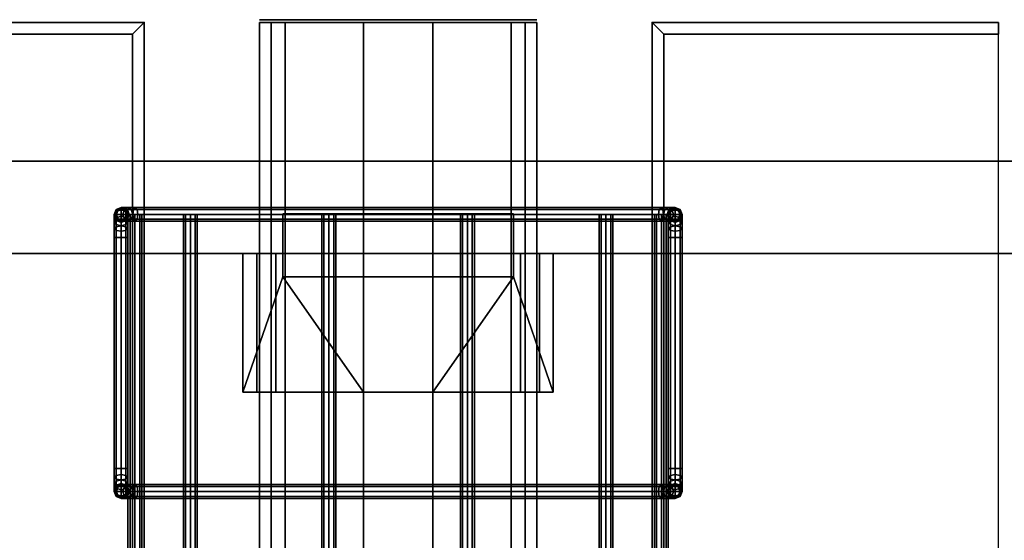
# Model space of a CAD drawing. Units: inches. Extents: x 330 to 652, y 535 to 727.
# Drawn here: x 377 to 387, y 721 to 727 of the extents above; entities that cross this region are included whole.
import ezdxf

# ---------------------------------------------------------------- set-up
doc = ezdxf.new("R2010")
doc.units = ezdxf.units.IN
doc.header["$MEASUREMENT"] = 0
for name, color, linetype in [('A-FURN', 7, 'Continuous'), ('AFUFU-2D-AC-TX', 7, 'Continuous'), ('AFUFU-2D-LG-TX', 3, 'Continuous'), ('AFUFU-2D-RL-TX', 5, 'Continuous'), ('AFUFU-2D-RL-TX-TX', 7, 'Continuous'), ('AFUFU-2D-TP-TX', 1, 'Continuous'), ('AFUFU-3D-AC', 1, 'Continuous'), ('AFUFU-3D-CB', 5, 'Continuous'), ('AFUFU-3D-CR', 3, 'Continuous'), ('AFUFU-3D-EL', 3, 'Continuous'), ('AFUFU-3D-TP', 1, 'Continuous'), ('AFUFU-3D-TP-ED', 1, 'Continuous')]:
    doc.layers.add(name, color=color, linetype=linetype)
doc.styles.get("Standard").update_dxf_attribs({"font": 'arial.ttf', "height": 6})

# ---------------------------------------------------------------- blocks, each defined once
blk = doc.blocks.new('3_YCBCC72')
at = {"layer": 'AFUFU-3D-CB'}
blk.add_point((0, 0), dxfattribs=at)
at = {"layer": 'AFUFU-2D-RL-TX-TX', "flags": 1}
for tag, height in [('CAPTG', 2.5), ('CAPPN', 0.001), ('CAPMG', 0.001), ('CAPMC', 0.001), ('CAPQT', 0.001), ('CAPDH', 0.001), ('CAPGC', 0.001)]:
    blk.add_attdef(tag, (0, 0), '', height=height, dxfattribs=at)
at = {"layer": 'AFUFU-3D-CB'}
mesh = blk.add_polyface(dxfattribs=at)
corners = [(-2, -0.375, -0.25), (70, -0.375, -0.25), (70, -0.375, -1), (-2, -0.375, -1), (-2, 0.375, -1), (70, 0.375, -1), (70, 0.375, -0.25), (-2, 0.375, -0.25)]
mesh.append_faces([[corners[k] for k in face] for face in [(0, 1, 2, 3), (4, 5, 6, 7), (7, 6, 1, 0)]])
blk = doc.blocks.new('3_YR1CB6906S')
at = {"layer": 'AFUFU-3D-AC'}
blk.add_point((0, 0), dxfattribs=at)
at = {"layer": 'AFUFU-2D-AC-TX', "flags": 1}
for tag, height in [('CAPTG', 2.5), ('CAPPN', 0.001), ('CAPMG', 0.001), ('CAPMC', 0.001), ('CAPQT', 0.001), ('CAPDH', 0.001), ('CAPGC', 0.001)]:
    blk.add_attdef(tag, (0, 0), '', height=height, dxfattribs=at)
at = {"layer": 'AFUFU-3D-AC'}
mesh = blk.add_polyface(dxfattribs=at)
corners = [(0.325, 3.075, -9.913), (0.229, 3.075, -9.932), (0.209, 3.053, -9.883), (0.325, 3.053, -9.86), (0.201, 3, -9.863), (0.325, 3, -9.838), (0.209, 2.947, -9.883), (0.325, 2.947, -9.86), (0.325, 2.947, -9.966), (0.25, 2.947, -9.981), (0.258, 3, -10.001), (0.325, 3, -9.988), (0.25, 3.053, -9.981), (0.325, 3.053, -9.966), (0.148, 3.075, -9.986), (0.111, 3.053, -9.949), (0.095, 3, -9.933), (0.111, 2.947, -9.949), (0.186, 2.947, -10.024), (0.201, 3, -10.039), (0.186, 3.053, -10.024), (0.094, 3.075, -10.067), (0.045, 3.053, -10.047), (0.025, 3, -10.039), (0.045, 2.947, -10.047), (0.143, 2.947, -10.088), (0.163, 3, -10.096), (0.143, 3.053, -10.088), (0.075, 3.075, -10.163), (0.022, 3.053, -10.163), (0, 3, -10.163), (0.022, 2.947, -10.163), (0.128, 2.947, -10.163), (0.15, 3, -10.163), (0.128, 3.053, -10.163), (0.128, 3.053, -10.663), (0.075, 3.075, -10.663), (0.022, 3.053, -10.663), (0, 3, -10.663), (0.022, 2.947, -10.663), (0.128, 2.947, -10.663), (0.15, 3, -10.663), (0.128, 2.964, -10.877), (0.128, 3.03, -10.779), (0.15, 2.981, -10.759), (0.15, 2.927, -10.84), (0.075, 2.98, -10.893), (0.075, 3.05, -10.787), (0.022, 2.964, -10.877), (0.022, 3.03, -10.779), (0, 2.927, -10.84), (0, 2.981, -10.759), (0.022, 2.932, -10.738), (0.128, 2.932, -10.738)]
mesh.append_faces([[corners[k] for k in face] for face in [(0, 1, 2, 3), (3, 2, 4, 5), (5, 4, 6, 7), (8, 9, 10, 11), (11, 10, 12, 13), (13, 12, 1, 0), (1, 14, 15, 2), (2, 15, 16, 4), (4, 16, 17, 6), (9, 18, 19, 10), (10, 19, 20, 12), (12, 20, 14, 1), (14, 21, 22, 15), (15, 22, 23, 16), (16, 23, 24, 17), (18, 25, 26, 19), (19, 26, 27, 20), (20, 27, 21, 14), (21, 28, 29, 22), (22, 29, 30, 23), (23, 30, 31, 24), (25, 32, 33, 26), (26, 33, 34, 27), (27, 34, 28, 21), (35, 36, 28, 34), (28, 36, 37, 29), (29, 37, 38, 30), (30, 38, 39, 31), (32, 40, 41, 33), (33, 41, 35, 34), (42, 43, 44, 45), (46, 47, 43, 42), (48, 49, 47, 46), (50, 51, 49, 48), (43, 35, 41, 44), (47, 36, 35, 43), (49, 37, 36, 47), (51, 38, 37, 49), (52, 39, 38, 51), (44, 41, 40, 53)]])
mesh = blk.add_polyface(dxfattribs=at)
corners = [(3, 2.75, -10.913), (3, 2.846, -10.894), (3.022, 2.866, -10.943), (3.022, 2.75, -10.966), (3.022, 2.75, -10.86), (3.022, 2.825, -10.845), (3, 2.927, -10.84), (3.022, 2.964, -10.877), (3.022, 2.889, -10.802), (3, 2.981, -10.759), (3.022, 3.03, -10.779), (3.022, 2.932, -10.738), (2.825, 3.053, -9.86), (2.941, 3.053, -9.883), (2.921, 3.075, -9.932), (2.825, 3.075, -9.913), (2.825, 3, -9.838), (2.949, 3, -9.863), (2.825, 2.947, -9.86), (2.941, 2.947, -9.883), (2.825, 2.925, -9.913), (2.921, 2.925, -9.932), (2.825, 2.947, -9.966), (2.9, 2.947, -9.981), (2.825, 3, -9.988), (2.892, 3, -10.001), (2.825, 3.053, -9.966), (2.9, 3.053, -9.981), (3.039, 3.053, -9.949), (3.002, 3.075, -9.986), (3.055, 3, -9.933), (3.039, 2.947, -9.949), (3.002, 2.925, -9.986), (2.964, 2.947, -10.024), (2.949, 3, -10.039), (2.964, 3.053, -10.024), (3.007, 2.947, -10.088), (3.056, 2.925, -10.067), (2.987, 3, -10.096), (3.007, 3.053, -10.088), (3.056, 3.075, -10.067), (3, 3, -10.163), (3.022, 2.947, -10.163), (3.022, 3.053, -10.163), (3, 3, -10.663), (3.022, 2.947, -10.663), (3.022, 3.053, -10.663), (0.325, 2.947, -9.86), (0.325, 3, -9.838), (0.325, 3.053, -9.86), (0.325, 3.075, -9.913), (0.325, 3.053, -9.966), (0.325, 3, -9.988), (0.325, 2.947, -9.966), (0.325, 2.925, -9.913)]
mesh.append_faces([[corners[k] for k in face] for face in [(0, 1, 2, 3), (4, 5, 1, 0), (1, 6, 7, 2), (5, 8, 6, 1), (6, 9, 10, 7), (8, 11, 9, 6), (12, 13, 14, 15), (16, 17, 13, 12), (18, 19, 17, 16), (20, 21, 19, 18), (22, 23, 21, 20), (24, 25, 23, 22), (26, 27, 25, 24), (15, 14, 27, 26), (13, 28, 29, 14), (17, 30, 28, 13), (19, 31, 30, 17), (21, 32, 31, 19), (23, 33, 32, 21), (25, 34, 33, 23), (27, 35, 34, 25), (14, 29, 35, 27), (33, 36, 37, 32), (34, 38, 36, 33), (35, 39, 38, 34), (29, 40, 39, 35), (38, 41, 42, 36), (39, 43, 41, 38), (41, 44, 45, 42), (43, 46, 44, 41), (9, 44, 46, 10), (11, 45, 44, 9), (47, 18, 16, 48), (48, 16, 12, 49), (49, 12, 15, 50), (50, 15, 26, 51), (51, 26, 24, 52), (52, 24, 22, 53), (53, 22, 20, 54)]])
mesh = blk.add_polyface(dxfattribs=at)
corners = [(3.022, 2.75, -10.966), (3.022, 2.866, -10.943), (3.075, 2.874, -10.963), (3.075, 2.75, -10.988), (3.128, 2.866, -10.943), (3.128, 2.75, -10.966), (3.15, 2.846, -10.894), (3.15, 2.75, -10.913), (3.128, 2.825, -10.845), (3.128, 2.75, -10.86), (3.075, 2.817, -10.825), (3.075, 2.75, -10.838), (3.022, 2.825, -10.845), (3.022, 2.75, -10.86), (3.022, 2.964, -10.877), (3.075, 2.98, -10.893), (3.128, 2.964, -10.877), (3.15, 2.927, -10.84), (3.128, 2.889, -10.802), (3.075, 2.874, -10.787), (3.022, 2.889, -10.802), (3.022, 3.03, -10.779), (3.075, 3.05, -10.787), (3.128, 3.03, -10.779), (3.15, 2.981, -10.759), (3.128, 2.932, -10.738), (3.075, 2.912, -10.73), (3.022, 2.932, -10.738), (3.039, 3.053, -9.949), (3.105, 3.053, -10.047), (3.056, 3.075, -10.067), (3.002, 3.075, -9.986), (3.055, 3, -9.933), (3.125, 3, -10.039), (3.039, 2.947, -9.949), (3.105, 2.947, -10.047), (3.002, 2.925, -9.986), (3.056, 2.925, -10.067), (3.128, 3.053, -10.163), (3.075, 3.075, -10.163), (3.15, 3, -10.163), (3.128, 2.947, -10.163), (3.075, 2.925, -10.163), (3.007, 2.947, -10.088), (3.022, 2.947, -10.163), (3.022, 3.053, -10.163), (3.007, 3.053, -10.088), (3.075, 3.075, -10.663), (3.022, 3.053, -10.663), (3.128, 3.053, -10.663), (3.15, 3, -10.663), (3.128, 2.947, -10.663), (3.075, 2.925, -10.663), (3.022, 2.947, -10.663)]
mesh.append_faces([[corners[k] for k in face] for face in [(0, 1, 2, 3), (3, 2, 4, 5), (5, 4, 6, 7), (7, 6, 8, 9), (9, 8, 10, 11), (11, 10, 12, 13), (1, 14, 15, 2), (2, 15, 16, 4), (4, 16, 17, 6), (6, 17, 18, 8), (8, 18, 19, 10), (10, 19, 20, 12), (14, 21, 22, 15), (15, 22, 23, 16), (16, 23, 24, 17), (17, 24, 25, 18), (18, 25, 26, 19), (19, 26, 27, 20), (28, 29, 30, 31), (32, 33, 29, 28), (34, 35, 33, 32), (36, 37, 35, 34), (29, 38, 39, 30), (33, 40, 38, 29), (35, 41, 40, 33), (37, 42, 41, 35), (43, 44, 42, 37), (30, 39, 45, 46), (45, 39, 47, 48), (38, 49, 47, 39), (40, 50, 49, 38), (41, 51, 50, 40), (42, 52, 51, 41), (44, 53, 52, 42), (21, 48, 47, 22), (22, 47, 49, 23), (23, 49, 50, 24), (24, 50, 51, 25), (25, 51, 52, 26), (26, 52, 53, 27)]])
mesh = blk.add_polyface(dxfattribs=at)
corners = [(0.325, 2.925, -9.913), (2.825, 2.925, -9.913), (2.825, 2.947, -9.86), (0.325, 2.947, -9.86), (0.022, -2.75, -10.86), (0.022, 2.75, -10.86), (0, 2.75, -10.913), (0, -2.75, -10.913), (0.075, -2.75, -10.838), (0.075, 2.75, -10.838), (0.128, -2.75, -10.86), (0.128, 2.75, -10.86), (0.15, -2.75, -10.913), (0.15, 2.75, -10.913), (0.128, -2.75, -10.966), (0.128, 2.75, -10.966), (0.022, 2.75, -10.966), (0.022, -2.75, -10.966), (0.209, 2.947, -9.883), (0.229, 2.925, -9.932), (0.25, 2.947, -9.981), (0.325, 2.947, -9.966), (0.111, 2.947, -9.949), (0.148, 2.925, -9.986), (0.186, 2.947, -10.024), (0.045, 2.947, -10.047), (0.094, 2.925, -10.067), (0.143, 2.947, -10.088), (0.022, 2.947, -10.163), (0.075, 2.925, -10.163), (0.128, 2.947, -10.163), (0.022, 2.947, -10.663), (0.075, 2.925, -10.663), (0.128, 2.947, -10.663), (0.128, 2.866, -10.943), (0.15, 2.846, -10.894), (0.075, 2.75, -10.988), (0.075, 2.874, -10.963), (0.022, 2.866, -10.943), (0, 2.846, -10.894), (0.022, 2.825, -10.845), (0.075, 2.817, -10.825), (0.128, 2.825, -10.845), (0.128, 2.964, -10.877), (0.15, 2.927, -10.84), (0.075, 2.98, -10.893), (0.022, 2.964, -10.877), (0, 2.927, -10.84), (0.022, 2.889, -10.802), (0.075, 2.874, -10.787), (0.128, 2.889, -10.802), (0.022, 2.932, -10.738), (0, 2.981, -10.759), (0.075, 2.912, -10.73), (0.128, 2.932, -10.738), (0.15, 2.981, -10.759)]
mesh.append_faces([[corners[k] for k in face] for face in [(0, 1, 2, 3), (4, 5, 6, 7), (8, 9, 5, 4), (10, 11, 9, 8), (12, 13, 11, 10), (14, 15, 13, 12), (7, 6, 16, 17), (3, 18, 19, 0), (0, 19, 20, 21), (18, 22, 23, 19), (19, 23, 24, 20), (22, 25, 26, 23), (23, 26, 27, 24), (25, 28, 29, 26), (26, 29, 30, 27), (28, 31, 32, 29), (29, 32, 33, 30), (15, 34, 35, 13), (36, 37, 34, 15), (16, 38, 37, 36), (6, 39, 38, 16), (5, 40, 39, 6), (9, 41, 40, 5), (11, 42, 41, 9), (13, 35, 42, 11), (34, 43, 44, 35), (37, 45, 43, 34), (38, 46, 45, 37), (39, 47, 46, 38), (40, 48, 47, 39), (41, 49, 48, 40), (42, 50, 49, 41), (35, 44, 50, 42), (48, 51, 52, 47), (49, 53, 51, 48), (50, 54, 53, 49), (44, 55, 54, 50), (53, 32, 31, 51), (54, 33, 32, 53)]])
mesh = blk.add_polyface(dxfattribs=at)
corners = [(0.075, 2.775, -10.313), (69.075, 2.775, -10.313), (69.075, 2.797, -10.26), (0.075, 2.797, -10.26), (69.075, 2.85, -10.238), (0.075, 2.85, -10.238), (69.075, 2.903, -10.26), (0.075, 2.903, -10.26), (69.075, 2.925, -10.313), (0.075, 2.925, -10.313), (69.075, 2.903, -10.366), (0.075, 2.903, -10.366), (69.075, 2.85, -10.388), (0.075, 2.85, -10.388), (69.075, 2.797, -10.366), (0.075, 2.797, -10.366), (69.075, 2.85, -10.313), (0.075, 2.85, -10.313)]
mesh.append_faces([[corners[k] for k in face] for face in [(0, 1, 2, 3), (3, 2, 4, 5), (5, 4, 6, 7), (7, 6, 8, 9), (9, 8, 10, 11), (11, 10, 12, 13), (13, 12, 14, 15), (15, 14, 1, 0)]])
mesh.append_faces([[corners[k] for k in face] for face in [(16, 6, 4, 2), (16, 2, 1, 14), (16, 14, 12, 10), (16, 10, 8, 6)]], dxfattribs={"vtx0": -1, "vtx3": -1})
mesh.append_faces([[corners[k] for k in face] for face in [(3, 5, 7, 17), (15, 0, 3, 17), (11, 13, 15, 17), (7, 9, 11, 17)]], dxfattribs={"vtx2": -1, "vtx3": -1})
mesh = blk.add_polyface(dxfattribs=at)
corners = [(3.022, -2.75, -10.966), (3.022, -2.866, -10.943), (3, -2.846, -10.894), (3, -2.75, -10.913), (3.075, -2.75, -10.988), (3.075, -2.874, -10.963), (3.128, -2.75, -10.966), (3.128, -2.866, -10.943), (3.15, -2.75, -10.913), (3.15, -2.846, -10.894), (3.128, -2.75, -10.86), (3.128, -2.825, -10.845), (3.075, -2.75, -10.838), (3.075, -2.817, -10.825), (3.022, -2.75, -10.86), (3.022, -2.825, -10.845), (3.022, -2.964, -10.877), (3, -2.927, -10.84), (3.075, -2.98, -10.893), (3.128, -2.964, -10.877), (3.15, -2.927, -10.84), (3.128, -2.889, -10.802), (3.075, -2.874, -10.787), (3.022, -2.889, -10.802), (3.128, -2.932, -10.738), (3.15, -2.981, -10.759), (3.075, -2.912, -10.73), (3.022, -2.932, -10.738), (3, -2.981, -10.759), (2.825, -2.947, -9.86), (2.941, -2.947, -9.883), (2.921, -2.925, -9.932), (2.825, -2.925, -9.913), (2.9, -2.947, -9.981), (2.825, -2.947, -9.966), (3.039, -2.947, -9.949), (3.002, -2.925, -9.986), (2.964, -2.947, -10.024), (3.105, -2.947, -10.047), (3.056, -2.925, -10.067), (3.007, -2.947, -10.088), (3.128, -2.947, -10.163), (3.075, -2.925, -10.163), (3.022, -2.947, -10.163), (3.128, -2.947, -10.663), (3.075, -2.925, -10.663), (3.022, -2.947, -10.663), (3.15, -3, -10.663), (3, -3, -10.663), (3.15, 2.75, -10.913), (3.128, 2.75, -10.86), (3.075, 2.75, -10.838), (3.022, 2.75, -10.86), (3, 2.75, -10.913), (3.022, 2.75, -10.966), (3.128, 2.75, -10.966)]
mesh.append_faces([[corners[k] for k in face] for face in [(0, 1, 2, 3), (4, 5, 1, 0), (6, 7, 5, 4), (8, 9, 7, 6), (10, 11, 9, 8), (12, 13, 11, 10), (14, 15, 13, 12), (3, 2, 15, 14), (1, 16, 17, 2), (5, 18, 16, 1), (7, 19, 18, 5), (9, 20, 19, 7), (11, 21, 20, 9), (13, 22, 21, 11), (15, 23, 22, 13), (2, 17, 23, 15), (21, 24, 25, 20), (22, 26, 24, 21), (23, 27, 26, 22), (17, 28, 27, 23), (29, 30, 31, 32), (32, 31, 33, 34), (30, 35, 36, 31), (31, 36, 37, 33), (35, 38, 39, 36), (36, 39, 40, 37), (38, 41, 42, 39), (39, 42, 43, 40), (41, 44, 45, 42), (42, 45, 46, 43), (24, 44, 47, 25), (26, 45, 44, 24), (27, 46, 45, 26), (28, 48, 46, 27), (8, 49, 50, 10), (10, 50, 51, 12), (12, 51, 52, 14), (14, 52, 53, 3), (3, 53, 54, 0), (6, 55, 49, 8)]])
mesh = blk.add_polyface(dxfattribs=at)
corners = [(0.075, 2.175, -11.063), (69.075, 2.175, -11.063), (69.075, 2.197, -11.01), (0.075, 2.197, -11.01), (69.075, 2.25, -10.988), (0.075, 2.25, -10.988), (69.075, 2.303, -11.01), (0.075, 2.303, -11.01), (69.075, 2.325, -11.063), (0.075, 2.325, -11.063), (69.075, 2.303, -11.116), (0.075, 2.303, -11.116), (69.075, 2.25, -11.138), (0.075, 2.25, -11.138), (69.075, 2.197, -11.116), (0.075, 2.197, -11.116), (0.075, 2.25, -11.063)]
mesh.append_faces([[corners[k] for k in face] for face in [(0, 1, 2, 3), (3, 2, 4, 5), (5, 4, 6, 7), (7, 6, 8, 9), (9, 8, 10, 11), (11, 10, 12, 13), (13, 12, 14, 15), (15, 14, 1, 0)]])
mesh.append_faces([[corners[k] for k in face] for face in [(3, 5, 7, 16), (15, 0, 3, 16), (11, 13, 15, 16), (7, 9, 11, 16)]], dxfattribs={"vtx2": -1, "vtx3": -1})
mesh = blk.add_polyface(dxfattribs=at)
corners = [(0.075, 0.675, -11.063), (69.075, 0.675, -11.063), (69.075, 0.697, -11.01), (0.075, 0.697, -11.01), (69.075, 0.75, -10.988), (0.075, 0.75, -10.988), (69.075, 0.803, -11.01), (0.075, 0.803, -11.01), (69.075, 0.825, -11.063), (0.075, 0.825, -11.063), (69.075, 0.803, -11.116), (0.075, 0.803, -11.116), (69.075, 0.75, -11.138), (0.075, 0.75, -11.138), (69.075, 0.697, -11.116), (0.075, 0.697, -11.116), (0.075, 0.75, -11.063)]
mesh.append_faces([[corners[k] for k in face] for face in [(0, 1, 2, 3), (3, 2, 4, 5), (5, 4, 6, 7), (7, 6, 8, 9), (9, 8, 10, 11), (11, 10, 12, 13), (13, 12, 14, 15), (15, 14, 1, 0)]])
mesh.append_faces([[corners[k] for k in face] for face in [(3, 5, 7, 16), (15, 0, 3, 16), (11, 13, 15, 16), (7, 9, 11, 16)]], dxfattribs={"vtx2": -1, "vtx3": -1})
mesh = blk.add_polyface(dxfattribs=at)
corners = [(0.075, -0.825, -11.063), (69.075, -0.825, -11.063), (69.075, -0.803, -11.01), (0.075, -0.803, -11.01), (69.075, -0.75, -10.988), (0.075, -0.75, -10.988), (69.075, -0.697, -11.01), (0.075, -0.697, -11.01), (69.075, -0.675, -11.063), (0.075, -0.675, -11.063), (69.075, -0.697, -11.116), (0.075, -0.697, -11.116), (69.075, -0.75, -11.138), (0.075, -0.75, -11.138), (69.075, -0.803, -11.116), (0.075, -0.803, -11.116), (0.075, -0.75, -11.063)]
mesh.append_faces([[corners[k] for k in face] for face in [(0, 1, 2, 3), (3, 2, 4, 5), (5, 4, 6, 7), (7, 6, 8, 9), (9, 8, 10, 11), (11, 10, 12, 13), (13, 12, 14, 15), (15, 14, 1, 0)]])
mesh.append_faces([[corners[k] for k in face] for face in [(3, 5, 7, 16), (15, 0, 3, 16), (11, 13, 15, 16), (7, 9, 11, 16)]], dxfattribs={"vtx2": -1, "vtx3": -1})
mesh = blk.add_polyface(dxfattribs=at)
corners = [(0.075, -2.325, -11.063), (69.075, -2.325, -11.063), (69.075, -2.303, -11.01), (0.075, -2.303, -11.01), (69.075, -2.25, -10.988), (0.075, -2.25, -10.988), (69.075, -2.197, -11.01), (0.075, -2.197, -11.01), (69.075, -2.175, -11.063), (0.075, -2.175, -11.063), (69.075, -2.197, -11.116), (0.075, -2.197, -11.116), (69.075, -2.25, -11.138), (0.075, -2.25, -11.138), (69.075, -2.303, -11.116), (0.075, -2.303, -11.116), (69.075, -2.25, -11.063), (0.075, -2.25, -11.063)]
mesh.append_faces([[corners[k] for k in face] for face in [(0, 1, 2, 3), (3, 2, 4, 5), (5, 4, 6, 7), (7, 6, 8, 9), (9, 8, 10, 11), (11, 10, 12, 13), (13, 12, 14, 15), (15, 14, 1, 0)]])
mesh.append_faces([[corners[k] for k in face] for face in [(16, 6, 4, 2), (16, 2, 1, 14), (16, 14, 12, 10), (16, 10, 8, 6)]], dxfattribs={"vtx0": -1, "vtx3": -1})
mesh.append_faces([[corners[k] for k in face] for face in [(3, 5, 7, 17), (15, 0, 3, 17), (11, 13, 15, 17), (7, 9, 11, 17)]], dxfattribs={"vtx2": -1, "vtx3": -1})
mesh = blk.add_polyface(dxfattribs=at)
corners = [(0.128, -2.75, -10.966), (0.128, -2.866, -10.943), (0.075, -2.874, -10.963), (0.075, -2.75, -10.988), (0.022, -2.866, -10.943), (0.022, -2.75, -10.966), (0, -2.846, -10.894), (0, -2.75, -10.913), (0.022, -2.825, -10.845), (0.022, -2.75, -10.86), (0.075, -2.817, -10.825), (0.075, -2.75, -10.838), (0.128, -2.825, -10.845), (0.128, -2.75, -10.86), (0.128, -2.964, -10.877), (0.075, -2.98, -10.893), (0.022, -2.964, -10.877), (0, -2.927, -10.84), (0.022, -2.889, -10.802), (0.075, -2.874, -10.787), (0.128, -2.889, -10.802), (0.128, -3.03, -10.779), (0.075, -3.05, -10.787), (0.022, -3.03, -10.779), (0, -2.981, -10.759), (0.022, -2.932, -10.738), (0.075, -2.912, -10.73), (0.128, -2.932, -10.738), (0.111, -3.053, -9.949), (0.045, -3.053, -10.047), (0.094, -3.075, -10.067), (0.148, -3.075, -9.986), (0.095, -3, -9.933), (0.025, -3, -10.039), (0.111, -2.947, -9.949), (0.045, -2.947, -10.047), (0.148, -2.925, -9.986), (0.094, -2.925, -10.067), (0.022, -3.053, -10.163), (0.075, -3.075, -10.163), (0, -3, -10.163), (0.022, -2.947, -10.163), (0.075, -2.925, -10.163), (0.128, -3.053, -10.163), (0.143, -3.053, -10.088), (0.075, -3.075, -10.663), (0.128, -3.053, -10.663), (0.022, -3.053, -10.663), (0, -3, -10.663), (0.022, -2.947, -10.663), (0.075, -2.925, -10.663), (0.128, -2.947, -10.163), (0.128, -2.947, -10.663)]
mesh.append_faces([[corners[k] for k in face] for face in [(0, 1, 2, 3), (3, 2, 4, 5), (5, 4, 6, 7), (7, 6, 8, 9), (9, 8, 10, 11), (11, 10, 12, 13), (1, 14, 15, 2), (2, 15, 16, 4), (4, 16, 17, 6), (6, 17, 18, 8), (8, 18, 19, 10), (10, 19, 20, 12), (14, 21, 22, 15), (15, 22, 23, 16), (16, 23, 24, 17), (17, 24, 25, 18), (18, 25, 26, 19), (19, 26, 27, 20), (28, 29, 30, 31), (32, 33, 29, 28), (34, 35, 33, 32), (36, 37, 35, 34), (29, 38, 39, 30), (33, 40, 38, 29), (35, 41, 40, 33), (37, 42, 41, 35), (30, 39, 43, 44), (43, 39, 45, 46), (38, 47, 45, 39), (40, 48, 47, 38), (41, 49, 48, 40), (42, 50, 49, 41), (51, 52, 50, 42), (21, 46, 45, 22), (22, 45, 47, 23), (23, 47, 48, 24), (24, 48, 49, 25), (25, 49, 50, 26), (26, 50, 52, 27)]])
mesh = blk.add_polyface(dxfattribs=at)
corners = [(0.15, -2.75, -10.913), (0.15, -2.846, -10.894), (0.128, -2.866, -10.943), (0.128, -2.75, -10.966), (0.128, -2.75, -10.86), (0.128, -2.825, -10.845), (0.15, -2.927, -10.84), (0.128, -2.964, -10.877), (0.128, -2.889, -10.802), (0.15, -2.981, -10.759), (0.128, -3.03, -10.779), (0.128, -2.932, -10.738), (0.325, -3.075, -9.913), (2.825, -3.075, -9.913), (2.825, -3.053, -9.86), (0.325, -3.053, -9.86), (2.825, -3, -9.838), (0.325, -3, -9.838), (2.825, -2.947, -9.86), (0.325, -2.947, -9.86), (2.825, -2.925, -9.913), (0.325, -2.925, -9.913), (2.825, -2.947, -9.966), (0.325, -2.947, -9.966), (2.825, -3, -9.988), (0.325, -3, -9.988), (2.825, -3.053, -9.966), (0.325, -3.053, -9.966), (0.209, -3.053, -9.883), (0.229, -3.075, -9.932), (0.201, -3, -9.863), (0.209, -2.947, -9.883), (0.229, -2.925, -9.932), (0.25, -2.947, -9.981), (0.258, -3, -10.001), (0.25, -3.053, -9.981), (0.111, -3.053, -9.949), (0.148, -3.075, -9.986), (0.095, -3, -9.933), (0.111, -2.947, -9.949), (0.148, -2.925, -9.986), (0.186, -2.947, -10.024), (0.201, -3, -10.039), (0.186, -3.053, -10.024), (0.143, -2.947, -10.088), (0.094, -2.925, -10.067), (0.163, -3, -10.096), (0.143, -3.053, -10.088), (0.094, -3.075, -10.067), (0.128, -2.947, -10.163), (0.075, -2.925, -10.163), (0.15, -3, -10.163), (0.128, -3.053, -10.163), (0.15, -3, -10.663), (0.128, -2.947, -10.663), (0.128, -3.053, -10.663)]
mesh.append_faces([[corners[k] for k in face] for face in [(0, 1, 2, 3), (4, 5, 1, 0), (1, 6, 7, 2), (5, 8, 6, 1), (6, 9, 10, 7), (8, 11, 9, 6), (12, 13, 14, 15), (15, 14, 16, 17), (17, 16, 18, 19), (19, 18, 20, 21), (21, 20, 22, 23), (23, 22, 24, 25), (25, 24, 26, 27), (15, 28, 29, 12), (17, 30, 28, 15), (19, 31, 30, 17), (21, 32, 31, 19), (23, 33, 32, 21), (25, 34, 33, 23), (27, 35, 34, 25), (12, 29, 35, 27), (28, 36, 37, 29), (30, 38, 36, 28), (31, 39, 38, 30), (32, 40, 39, 31), (33, 41, 40, 32), (34, 42, 41, 33), (35, 43, 42, 34), (29, 37, 43, 35), (41, 44, 45, 40), (42, 46, 44, 41), (43, 47, 46, 42), (37, 48, 47, 43), (44, 49, 50, 45), (46, 51, 49, 44), (47, 52, 51, 46), (51, 53, 54, 49), (52, 55, 53, 51), (9, 53, 55, 10), (11, 54, 53, 9)]])
mesh = blk.add_polyface(dxfattribs=at)
corners = [(0.075, -2.925, -10.313), (69.075, -2.925, -10.313), (69.075, -2.903, -10.26), (0.075, -2.903, -10.26), (69.075, -2.85, -10.238), (0.075, -2.85, -10.238), (69.075, -2.797, -10.26), (0.075, -2.797, -10.26), (69.075, -2.775, -10.313), (0.075, -2.775, -10.313), (69.075, -2.797, -10.366), (0.075, -2.797, -10.366), (69.075, -2.85, -10.388), (0.075, -2.85, -10.388), (69.075, -2.903, -10.366), (0.075, -2.903, -10.366), (69.075, -2.85, -10.313), (0.075, -2.85, -10.313)]
mesh.append_faces([[corners[k] for k in face] for face in [(0, 1, 2, 3), (3, 2, 4, 5), (5, 4, 6, 7), (7, 6, 8, 9), (9, 8, 10, 11), (11, 10, 12, 13), (13, 12, 14, 15), (15, 14, 1, 0)]])
mesh.append_faces([[corners[k] for k in face] for face in [(16, 6, 4, 2), (16, 2, 1, 14), (16, 14, 12, 10), (16, 10, 8, 6)]], dxfattribs={"vtx0": -1, "vtx3": -1})
mesh.append_faces([[corners[k] for k in face] for face in [(3, 5, 7, 17), (15, 0, 3, 17), (11, 13, 15, 17), (7, 9, 11, 17)]], dxfattribs={"vtx2": -1, "vtx3": -1})
mesh = blk.add_polyface(dxfattribs=at)
corners = [(3.022, -2.964, -10.877), (3.022, -3.03, -10.779), (3, -2.981, -10.759), (3, -2.927, -10.84), (3.075, -2.98, -10.893), (3.075, -3.05, -10.787), (3.128, -2.964, -10.877), (3.128, -3.03, -10.779), (3.15, -2.927, -10.84), (3.15, -2.981, -10.759), (0.325, -3.053, -9.966), (2.825, -3.053, -9.966), (2.825, -3.075, -9.913), (0.325, -3.075, -9.913), (2.921, -3.075, -9.932), (2.941, -3.053, -9.883), (2.825, -3.053, -9.86), (2.949, -3, -9.863), (2.825, -3, -9.838), (2.941, -2.947, -9.883), (2.825, -2.947, -9.86), (2.825, -2.947, -9.966), (2.9, -2.947, -9.981), (2.892, -3, -10.001), (2.825, -3, -9.988), (2.9, -3.053, -9.981), (3.002, -3.075, -9.986), (3.039, -3.053, -9.949), (3.055, -3, -9.933), (3.039, -2.947, -9.949), (2.964, -2.947, -10.024), (2.949, -3, -10.039), (2.964, -3.053, -10.024), (3.056, -3.075, -10.067), (3.105, -3.053, -10.047), (3.125, -3, -10.039), (3.105, -2.947, -10.047), (3.007, -2.947, -10.088), (2.987, -3, -10.096), (3.007, -3.053, -10.088), (3.075, -3.075, -10.163), (3.128, -3.053, -10.163), (3.15, -3, -10.163), (3.128, -2.947, -10.163), (3.022, -2.947, -10.163), (3, -3, -10.163), (3.022, -3.053, -10.163), (3.022, -3.053, -10.663), (3.075, -3.075, -10.663), (3.128, -3.053, -10.663), (3.15, -3, -10.663), (3.128, -2.947, -10.663), (3.022, -2.947, -10.663), (3, -3, -10.663)]
mesh.append_faces([[corners[k] for k in face] for face in [(0, 1, 2, 3), (4, 5, 1, 0), (6, 7, 5, 4), (8, 9, 7, 6), (10, 11, 12, 13), (12, 14, 15, 16), (16, 15, 17, 18), (18, 17, 19, 20), (21, 22, 23, 24), (24, 23, 25, 11), (11, 25, 14, 12), (14, 26, 27, 15), (15, 27, 28, 17), (17, 28, 29, 19), (22, 30, 31, 23), (23, 31, 32, 25), (25, 32, 26, 14), (26, 33, 34, 27), (27, 34, 35, 28), (28, 35, 36, 29), (30, 37, 38, 31), (31, 38, 39, 32), (32, 39, 33, 26), (33, 40, 41, 34), (34, 41, 42, 35), (35, 42, 43, 36), (37, 44, 45, 38), (38, 45, 46, 39), (39, 46, 40, 33), (47, 48, 40, 46), (40, 48, 49, 41), (41, 49, 50, 42), (42, 50, 51, 43), (44, 52, 53, 45), (45, 53, 47, 46), (1, 47, 53, 2), (5, 48, 47, 1), (7, 49, 48, 5), (9, 50, 49, 7)]])
blk = doc.blocks.new('3_YELDD50')
at = {"layer": 'AFUFU-3D-EL'}
blk.add_point((0, 0), dxfattribs=at)
at = {"layer": 'AFUFU-2D-LG-TX', "flags": 1}
for tag, height in [('CAPTG', 2.5), ('CAPPN', 0.001), ('CAPMG', 0.001), ('CAPMC', 0.001), ('CAPQT', 0.001), ('CAPDH', 0.001), ('CAPGC', 0.001)]:
    blk.add_attdef(tag, (0, 0), '', height=height, dxfattribs=at)
at = {"layer": 'AFUFU-3D-CR'}
mesh = blk.add_polyface(dxfattribs=at)
corners = [(0.07, -1.25, 22.375), (0.07, -1.25, 22.625), (0.07, 1.25, 22.625), (0.07, 1.25, 22.375), (0.75, -1.25, 22.375), (0.5, -1.25, 22.625), (0.75, -1.25, 25.125), (0.5, -1.25, 25.125), (0.5, 1.25, 22.625), (0.75, 1.25, 22.375), (0.5, 1.25, 25.125), (0.75, 1.25, 25.125), (2, 0.375, 25.125), (2, -0.375, 25.125), (2, -1.68, 25.125), (2, 1.68, 25.125), (0.5, 1.68, 25.125), (0.5, -1.68, 25.125), (2, -1.531, 25.344), (2, -1.531, 26.625), (2, -1.68, 26.825), (2, -1.326, 26.625), (2, -1.326, 26.825), (2, 1.531, 25.344), (2, 1.68, 26.825), (2, 1.531, 26.625), (2, 1.326, 26.825), (2, 1.326, 26.625), (0.5, -1.531, 25.344), (0.5, -1.531, 26.625), (0.5, -1.68, 26.825), (0.5, -1.326, 26.625), (0.5, -1.326, 26.825), (0.5, 1.531, 25.344), (0.5, 1.68, 26.825), (0.5, 1.531, 26.625), (0.5, 1.326, 26.825), (0.5, 1.326, 26.625)]
mesh.append_faces([[corners[k] for k in face] for face in [(0, 1, 2, 3), (4, 0, 3, 9), (4, 9, 12, 13), (11, 12, 9, 9), (13, 6, 4, 4), (22, 32, 30, 20), (20, 30, 17, 14), (31, 32, 22, 21), (21, 19, 29, 31), (19, 18, 28, 29), (37, 27, 26, 36), (37, 35, 25, 27), (25, 35, 33, 23), (23, 33, 28, 18), (26, 24, 34, 36), (34, 24, 15, 16)]])
mesh.append_faces([[corners[k] for k in face] for face in [(4, 5, 1, 0), (5, 4, 6, 7), (8, 9, 3, 2), (9, 8, 10, 11), (15, 11, 10, 16), (6, 14, 17, 7), (20, 19, 21, 22), (25, 24, 26, 27)]], dxfattribs={"vtx0": -1})
mesh.append_faces([[corners[k] for k in face] for face in [(14, 18, 19, 20), (23, 15, 24, 25), (15, 23, 18, 14), (30, 29, 28, 17), (35, 34, 16, 33), (17, 28, 33, 16)]], dxfattribs={"vtx0": -1, "vtx2": -1})
mesh.append_faces([[corners[k] for k in face] for face in [(32, 31, 29, 30), (37, 36, 34, 35)]], dxfattribs={"vtx2": -1})
mesh.append_faces([[corners[k] for k in face] for face in [(6, 13, 14, 14), (15, 12, 11, 11)]], dxfattribs={"vtx3": -1})
at = {"layer": 'AFUFU-3D-EL'}
mesh = blk.add_polyface(dxfattribs=at)
corners = [(-0.5, -25.25, 25.125), (0.5, -25.25, 25.125), (0.5, 25.25, 25.125), (-0.5, 25.25, 25.125), (-0.5, 24.25, 22.625), (-0.5, -24.25, 22.625), (0.5, -24.25, 22.625), (0.5, 24.25, 22.625), (-0.5, -25.25, 0.5), (0.5, -25.25, 0.5), (-0.5, -24.25, 0.5), (0.5, -24.25, 0.5), (-0.5, 25.25, 0.5), (0.5, 25.25, 0.5), (-0.5, 24.25, 0.5), (0.5, 24.25, 0.5)]
mesh.append_faces([[corners[k] for k in face] for face in [(0, 1, 2, 3), (8, 9, 1, 0), (11, 10, 5, 6), (3, 2, 13, 12), (7, 4, 14, 15)]])
mesh.append_faces([[corners[k] for k in face] for face in [(0, 5, 10, 8), (6, 1, 9, 11)]], dxfattribs={"vtx0": -1})
mesh.append_faces([[corners[k] for k in face] for face in [(3, 4, 5, 0), (1, 6, 7, 2)]], dxfattribs={"vtx0": -1, "vtx2": -1})
mesh.append_faces([[corners[k] for k in face] for face in [(12, 14, 4, 3), (15, 13, 2, 7)]], dxfattribs={"vtx2": -1})
blk = doc.blocks.new('3_YCBE')
at = {"layer": 'AFUFU-3D-CB'}
blk.add_point((0, 0), dxfattribs=at)
at = {"layer": 'AFUFU-2D-RL-TX', "flags": 1}
for tag, height in [('CAPTG', 2.5), ('CAPPN', 0.001), ('CAPMG', 0.001), ('CAPMC', 0.001), ('CAPQT', 0.001), ('CAPDH', 0.001), ('CAPGC', 0.001)]:
    blk.add_attdef(tag, (0, 0), '', height=height, dxfattribs=at)
at = {"layer": 'AFUFU-3D-CB'}
mesh = blk.add_polyface(dxfattribs=at)
corners = [(-2.03125, -1.5, -3.125), (-2.03125, -1.5), (-2.03125, 1.5), (-2.03125, 1.5, -3.125)]
mesh.append_faces([[corners[k] for k in face] for face in [(0, 1, 2, 3)]])
blk = doc.blocks.new('3_YTH7227L')
at = {"layer": 'AFUFU-3D-TP'}
for p in [(0, 0), (72, 0)]:
    blk.add_point(p, dxfattribs=at)
at = {"layer": 'AFUFU-2D-TP-TX', "flags": 1}
for tag, height in [('CAPTG', 2.5), ('CAPPN', 0.001), ('CAPMG', 0.001), ('CAPMC', 0.001), ('CAPQT', 0.001), ('CAPDH', 0.001), ('CAPGC', 0.001)]:
    blk.add_attdef(tag, (0, 0), '', height=height, dxfattribs=at)
at = {"layer": 'AFUFU-3D-TP'}
mesh = blk.add_polyface(dxfattribs=at)
corners = [(71.875, -0.125), (0.125, -0.125), (0.125, -3.75), (71.875, -3.75)]
mesh.append_faces([[corners[k] for k in face] for face in [(0, 1, 2, 3)]])
mesh = blk.add_polyface(dxfattribs=at)
corners = [(71.875, -0.125, -1.25), (0.125, -0.125, -1.25), (0.125, -3.75, -1.25), (71.875, -3.75, -1.25)]
mesh.append_faces([[corners[k] for k in face] for face in [(0, 1, 2, 3)]])
at = {"layer": 'AFUFU-3D-TP-ED'}
mesh = blk.add_polyface(dxfattribs=at)
corners = [(0, 0), (72, 0), (72, 0, -1.25), (0, 0, -1.25), (72, -3.75, -1.25), (72, -3.75), (0, -3.75), (0, -3.75, -1.25), (71.875, -0.125), (71.875, -3.75), (0.125, -0.125), (0.125, -3.75), (71.875, -0.125, -1.25), (71.875, -3.75, -1.25), (0.125, -0.125, -1.25), (0.125, -3.75, -1.25)]
mesh.append_faces([[corners[k] for k in face] for face in [(0, 1, 2, 3), (4, 2, 1, 5), (3, 7, 6, 0)]])
mesh.append_faces([[corners[k] for k in face] for face in [(10, 0, 6, 11)]], dxfattribs={"vtx0": -1})
mesh.append_faces([[corners[k] for k in face] for face in [(1, 0, 10, 8), (12, 14, 3, 2)]], dxfattribs={"vtx1": -1, "vtx3": -1})
mesh.append_faces([[corners[k] for k in face] for face in [(15, 7, 3, 14)]], dxfattribs={"vtx2": -1})
mesh.append_faces([[corners[k] for k in face] for face in [(8, 9, 5, 1), (2, 4, 13, 12)]], dxfattribs={"vtx3": -1})
blk = doc.blocks.new('3_YCB72')
at = {"layer": 'AFUFU-3D-CB'}
for p in [(0, 5.5), (2, 2.75), (0, 0)]:
    blk.add_point(p, dxfattribs=at)
at = {"layer": 'AFUFU-2D-RL-TX', "flags": 1}
for tag, height in [('CAPTG', 2.5), ('CAPPN', 0.001), ('CAPMG', 0.001), ('CAPMC', 0.001), ('CAPQT', 0.001), ('CAPDH', 0.001), ('CAPGC', 0.001)]:
    blk.add_attdef(tag, (0, 0), '', height=height, dxfattribs=at)
at = {"layer": 'AFUFU-3D-CB'}
mesh = blk.add_polyface(dxfattribs=at)
corners = [(0, 1.525, -1.65), (72, 1.525, -1.65), (72, 1.525, -1.9), (0, 1.525, -1.9), (0, 4.25, -3.125), (72, 4.25, -3.125), (72, 1.25, -3.125), (0, 1.25, -3.125), (72, 1.25, -1.9), (0, 1.25, -1.9), (0, 4.25, -1.9), (72, 4.25, -1.9), (0, 1.25, -1.65), (72, 1.25, -1.65), (72, 1.25), (0, 1.25), (72, 1.375), (0, 1.375), (72, 1.375, -0.25), (0, 1.375, -0.25), (72, 2.375, -0.25), (0, 2.375, -0.25), (72, 2.375, -1), (0, 2.375, -1), (72, 3.125, -1), (0, 3.125, -1), (72, 3.125, -0.25), (0, 3.125, -0.25), (72, 4.125, -0.25), (0, 4.125, -0.25), (72, 4.125), (0, 4.125), (72, 4.25), (0, 4.25), (72, 4.25, -1.65), (0, 4.25, -1.65), (0, 3.975, -1.65), (72, 3.975, -1.65), (72, 3.975, -1.9), (0, 3.975, -1.9)]
mesh.append_faces([[corners[k] for k in face] for face in [(0, 1, 2, 3), (7, 6, 5, 4), (9, 8, 6, 7), (4, 5, 11, 10), (2, 8, 9, 3), (15, 14, 13, 12), (17, 16, 14, 15), (19, 18, 16, 17), (21, 20, 18, 19), (23, 22, 20, 21), (25, 24, 22, 23), (27, 26, 24, 25), (29, 28, 26, 27), (31, 30, 28, 29), (33, 32, 30, 31), (35, 34, 32, 33), (0, 12, 13, 1), (39, 38, 37, 36), (11, 38, 39, 10), (35, 36, 37, 34)]])

msp = doc.modelspace()

# ---------------------------------------------------------------- block references
at = {"layer": 'A-FURN'}
for name, p, rotation in [('3_YTH7227L', (378.078, 727.098, 28.5), 270), ('3_YCB72', (378.078, 727.098, 28.5), 270), ('3_YCBE', (380.828, 725.098, 28.5), 270), ('3_YCBCC72', (380.828, 725.098, 28.5), 270), ('3_YTH7227L', (383.578, 655.098, 28.5), 89.99999999999999), ('3_YELDD50', (380.828, 725.098), 270), ('3_YR1CB6906S', (380.828, 725.098, 28.5), 270)]:
    msp.add_blockref(name, p, dxfattribs=dict(at, rotation=rotation))

doc.saveas('drawing.dxf')
